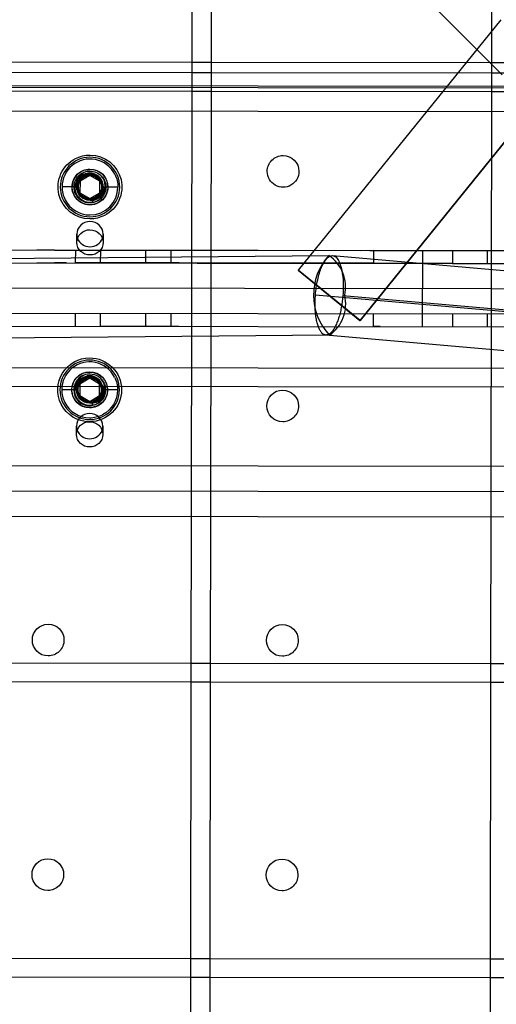
# Model space of a CAD drawing. Units: inches. Extents: x 689 to 1527, y -490 to 333.
# Drawn here: x 1169 to 1174, y -7 to 3 of the extents above; entities that cross this region are included whole.
import ezdxf

# ---------------------------------------------------------------- set-up
doc = ezdxf.new("R2010")
doc.units = ezdxf.units.IN
doc.header["$LTSCALE"] = 500
doc.header["$MEASUREMENT"] = 0
doc.layers.add('Make2D', color=7, linetype='Continuous', true_color=0x000000)

msp = doc.modelspace()

# ---------------------------------------------------------------- linework, layer by layer
at = {"layer": 'Make2D', "color": 18, "lineweight": -3, "true_color": 0x000000}
for p, q in [((1165.1207, 10.5766), (1173.6415, 2.0656)), ((1170.5795, 2.0884), (1170.5834, 4.8137)), ((1170.7709, 4.8135), (1170.767, 2.0881)), ((1173.5375, 2.0841), (1173.5414, 4.8095)), ((1173.6267, 2.6082), (1171.6264, 0.1383)), ((1167.8091, 2.1942), (1170.5797, 2.1904)), ((1170.5797, 2.1904), (1170.7671, 2.1901)), ((1170.7671, 2.1901), (1173.5377, 2.1864)), ((1173.5377, 2.1864), (1173.7252, 2.1861)), ((1167.8092, 2.0923), (1170.5795, 2.0884)), ((1170.5732, -2.2943), (1170.5795, 2.0884)), ((1170.5795, 2.0884), (1170.767, 2.0881)), ((1170.767, 2.0881), (1170.7607, -2.2947)), ((1170.767, 2.0881), (1173.5375, 2.0841)), ((1174.2123, 2.0808), (1172.2377, -0.3574)), ((1172.238, -0.357), (1174.2119, 2.0804)), ((1173.5372, 1.8966), (1173.5375, 2.0841)), ((1173.5377, 2.0841), (1173.7249, 2.0838)), ((1106.5721, 2.0276), (1178.5717, 1.9295)), ((1161.5721, 1.9697), (1178.572, 1.9452)), ((1170.5794, 1.9009), (1167.8089, 1.9048)), ((1170.7667, 1.9006), (1170.5794, 1.9009)), ((1173.5374, 1.8966), (1170.7667, 1.9006)), ((1173.5288, -3.9292), (1173.5372, 1.8964)), ((1173.7249, 1.8963), (1173.5374, 1.8966)), ((1106.5718, 1.7988), (1178.5717, 1.6952)), ((1169.5708, 1.0718), (1169.4723, 1.0151)), ((1169.5468, 1.0949), (1169.5499, 1.077)), ((1169.6691, 1.0149), (1169.5708, 1.0718)), ((1169.4723, 1.0151), (1169.4721, 0.9015)), ((1169.669, 0.9012), (1169.6691, 1.0149)), ((1169.4131, 0.9584), (1169.295, 0.9586)), ((1169.4721, 0.9015), (1169.5704, 0.8445)), ((1169.5704, 0.8445), (1169.669, 0.9012)), ((1169.8462, 0.9578), (1169.7281, 0.958)), ((1169.5913, 0.8394), (1169.5922, 0.8345)), ((1169.5932, 0.8286), (1169.5971, 0.806)), ((1169.4396, 0.412), (1169.4396, 0.4927)), ((1169.7016, 0.4927), (1169.7016, 0.412)), ((1187.8189, 0.3104), (1148.3189, 0.3639)), ((1169.2215, 0.3356), (1169.0446, 0.3358)), ((1169.2213, 0.3356), (1169.2486, 0.3355)), ((1169.2486, 0.3355), (1170.1236, 0.3344)), ((1169.4262, 0.3353), (1169.426, 0.2103)), ((1169.676, 0.21), (1169.6762, 0.335)), ((1169.6762, 0.335), (1170.1235, 0.3344)), ((1170.1235, 0.2094), (1170.1236, 0.3344)), ((1170.1236, 0.3344), (1170.4503, 0.3339)), ((1170.3735, 0.209), (1170.3736, 0.334)), ((1170.4503, 0.3339), (1172.2436, 0.3315)), ((1172.3323, 0.3314), (1172.3686, 0.3313)), ((1172.3686, 0.3313), (1172.3684, 0.2063)), ((1173.1448, 0.3303), (1172.3686, 0.3313)), ((1172.3686, 0.3313), (1173.1528, 0.3303)), ((1172.3686, 0.3313), (1172.937, 0.3306)), ((1172.8553, 0.2057), (1172.8555, 0.3307)), ((1173.1527, 0.2053), (1173.1528, 0.3303)), ((1173.2234, 0.3302), (1173.1528, 0.3303)), ((1174.4089, 0.3286), (1173.2234, 0.3302)), ((1173.4946, 0.2048), (1173.4947, 0.3298)), ((1148.3188, 0.2389), (1187.8187, 0.1854)), ((1150.0538, 0.0784), (1171.9287, 0.2837)), ((1169.0444, 0.2108), (1169.2212, 0.2106)), ((1169.2484, 0.2105), (1169.2212, 0.2106)), ((1169.3383, 0.2104), (1169.2485, 0.2105)), ((1169.8398, 0.2097), (1169.426, 0.2103)), ((1170.1236, 0.2094), (1169.8399, 0.2097)), ((1170.4501, 0.2089), (1170.1235, 0.2094)), ((1172.3321, 0.2064), (1170.4501, 0.2089)), ((1170.6275, 0.2087), (1173.1447, 0.2053)), ((1172.3684, 0.2063), (1172.3321, 0.2064)), ((1173.1525, 0.2053), (1172.3684, 0.2063)), ((1172.3684, 0.2063), (1173.1527, 0.2053)), ((1172.8546, -0.2943), (1172.8553, 0.2057)), ((1173.1527, 0.2053), (1173.2232, 0.2052)), ((1173.2232, 0.2052), (1174.4087, 0.2036)), ((1171.6264, 0.1383), (1171.6261, 0.1379)), ((1171.6261, 0.1379), (1172.2362, -0.3586)), ((1172.2373, -0.3578), (1171.6264, 0.1383)), ((1173.5344, -0.0475), (1167.8061, -0.0393)), ((1178.3192, -0.0544), (1173.5347, -0.0475)), ((1187.8181, -0.3146), (1148.3181, -0.2611)), ((1169.4253, -0.2897), (1169.4252, -0.4147)), ((1169.6752, -0.415), (1169.6753, -0.29)), ((1170.1226, -0.4156), (1170.1228, -0.2906)), ((1170.3726, -0.416), (1170.3728, -0.291)), ((1148.3179, -0.3861), (1187.8179, -0.4396)), ((1172.2362, -0.3586), (1172.2373, -0.3578)), ((1172.3677, -0.2937), (1172.3676, -0.4187)), ((1172.8544, -0.4193), (1172.8546, -0.2943)), ((1173.1518, -0.4197), (1173.152, -0.2947)), ((1173.4937, -0.4202), (1173.4939, -0.2952)), ((1170.4493, -0.4161), (1169.6752, -0.415)), ((1172.4342, -0.4188), (1172.3676, -0.4187)), ((1171.9356, -0.5033), (1150.0607, -0.7085)), ((1105.5931, -0.731), (1179.543, -0.8374)), ((1179.5428, -1.0249), (1105.5928, -0.9185)), ((1169.5679, -0.9282), (1169.4694, -0.9849)), ((1169.5439, -0.9051), (1169.547, -0.923)), ((1169.6662, -0.9851), (1169.5679, -0.9282)), ((1169.6986, -0.9598), (1169.6792, -0.9306)), ((1169.4103, -1.0416), (1169.2921, -1.0414)), ((1169.4694, -0.9849), (1169.4692, -1.0985)), ((1169.6661, -1.0988), (1169.6662, -0.9851)), ((1169.8433, -1.0422), (1169.7252, -1.042)), ((1169.4692, -1.0985), (1169.5676, -1.1555)), ((1169.5676, -1.1555), (1169.6661, -1.0988)), ((1169.5884, -1.1606), (1169.5893, -1.1655)), ((1169.5903, -1.1714), (1169.5942, -1.194)), ((1169.4367, -1.4811), (1169.4367, -1.4004)), ((1169.6987, -1.4004), (1169.6987, -1.4811)), ((1178.5666, -1.8048), (1106.5667, -1.7012)), ((1178.5667, -2.0553), (1106.5671, -1.9572)), ((1176.5662, -2.0519), (1161.5663, -2.0303)), ((1178.5663, -2.3053), (1106.5664, -2.2072)), ((1170.5711, -3.7374), (1170.5732, -2.2943)), ((1170.7607, -2.2947), (1170.7586, -3.7377)), ((1167.8008, -3.7334), (1170.5711, -3.7374)), ((1170.5708, -3.9249), (1170.5711, -3.7374)), ((1170.5711, -3.7374), (1170.7586, -3.7377)), ((1170.7586, -3.7377), (1170.7583, -3.9252)), ((1170.7586, -3.7377), (1173.5291, -3.7417)), ((1173.5291, -3.7417), (1173.7165, -3.7419)), ((1170.5708, -3.9249), (1167.8004, -3.9209)), ((1170.5669, -6.6503), (1170.5708, -3.9249)), ((1170.7583, -3.9252), (1170.5708, -3.9249)), ((1170.7583, -3.9252), (1170.7544, -6.6506)), ((1173.5288, -3.9292), (1170.7583, -3.9252)), ((1173.5249, -6.6545), (1173.5288, -3.9292)), ((1173.7164, -3.9294), (1173.5288, -3.9292)), ((1167.7964, -6.6463), (1170.567, -6.6503)), ((1170.5666, -6.8377), (1170.5669, -6.6503)), ((1170.567, -6.6503), (1170.7545, -6.6506)), ((1170.7544, -6.6506), (1170.7541, -6.8381)), ((1170.7545, -6.6506), (1173.5251, -6.6545)), ((1173.5246, -6.842), (1173.5249, -6.6545)), ((1173.5251, -6.6545), (1173.7124, -6.6548)), ((1170.5667, -6.8378), (1167.7961, -6.8338)), ((1170.5627, -9.5632), (1170.5666, -6.8377)), ((1170.7542, -6.8381), (1170.5667, -6.8378)), ((1170.7541, -6.8381), (1170.7502, -9.5634)), ((1173.5248, -6.842), (1170.7542, -6.8381)), ((1173.5207, -9.5674), (1173.5246, -6.842)), ((1173.7121, -6.8423), (1173.5248, -6.842))]:
    msp.add_line(p, q, dxfattribs=at)
at = {"layer": 'Make2D', "color": 18, "lineweight": -3, "true_color": 0x000000, "extrusion": (0, 0, -1)}
for centre in [(-1169.5706, 0.9582), (-1169.5677, -1.0418)]:
    msp.add_circle(centre, 0.2932, dxfattribs=at)
for centre, radius, start, end in [((-1169.5706, 0.9582), 0.315, 63, 90.08244), ((-1169.5706, 0.9582), 0.315, 90.08244, 243), ((-1171.4771, 1.1117), 0.1563, 0.08244, 90.08244), ((-1171.4771, 1.1117), 0.1562, 90.08244, 180.08244), ((-1169.5706, 0.9582), 0.315, 270.08244, 63), ((-1169.5706, 0.9582), 0.1752, 333, 63), ((-1169.5706, 0.9582), 0.1772, 0.08244, 90.08244), ((-1169.5706, 0.9582), 0.1575, 0.08244, 63), ((-1169.5718, 0.9505), 0.1466, 260.04631, 80.18759), ((-1169.5706, 0.9582), 0.131, 270.08244, 90.08244), ((-1169.5706, 0.9582), 0.1255, 333, 63), ((-1169.5706, 0.9582), 0.1206, 270.08244, 80.11695), ((-1169.5706, 0.9582), 0.1752, 63, 90.08244), ((-1169.5706, 0.9582), 0.1575, 63, 153), ((-1169.5706, 0.9582), 0.1255, 63, 133.89059), ((-1169.5706, 0.9582), 0.1137, 63, 90.08244), ((-1169.5706, 0.9582), 0.131, 90.08244, 270.08244), ((-1169.5706, 0.9582), 0.1137, 90.08244, 150.08244), ((-1169.5706, 0.9582), 0.1772, 90.08244, 180.08244), ((-1169.5706, 0.9582), 0.1752, 90.08244, 153), ((-1169.5706, 0.9582), 0.2756, 153, 180.08244), ((-1171.4771, 1.1117), 0.1562, 180.08244, 0.08244), ((-1169.5706, 0.9582), 0.1137, 330.08244, 30.08244), ((-1169.5706, 0.9582), 0.1137, 30.08244, 63), ((-1169.5706, 0.9582), 0.1752, 153, 270.08244), ((-1169.5706, 0.9582), 0.1255, 133.89059, 180.08244), ((-1169.5706, 0.9582), 0.1137, 150.08244, 210.08244), ((-1169.5706, 0.9582), 0.1575, 153, 180.08244), ((-1169.5706, 0.9582), 0.1772, 180.08244, 0.08244), ((-1169.5706, 0.9582), 0.1575, 333, 0.08244), ((-1169.5706, 0.9582), 0.1752, 270.08244, 333), ((-1169.5706, 0.9582), 0.1575, 270.08244, 333), ((-1169.5706, 0.9582), 0.1255, 315.08244, 333), ((-1169.5706, 0.9582), 0.1137, 270.08244, 330.08244), ((-1169.5706, 0.9582), 0.1137, 210.08244, 270.08244), ((-1169.5706, 0.9582), 0.1255, 180.08244, 243), ((-1169.5706, 0.9582), 0.1575, 180.08244, 243), ((-1169.5706, 0.9582), 0.1255, 243, 270.08244), ((-1169.5706, 0.9582), 0.1255, 243, 270.08244), ((-1169.5706, 0.9582), 0.1575, 243, 270.08244), ((-1169.575, 0.9607), 0.1562, 242.95016, 261.84618), ((-1169.5756, 0.96), 0.1553, 226.86684, 243.0515), ((-1169.5706, 0.9582), 0.315, 243, 270.08244), ((-1169.5672, 0.4084), 0.1277, 1.61955, 91.60915), ((-1169.574, 0.4084), 0.1276, 88.5492, 178.38673), ((-1169.5672, 0.4156), 0.1276, 268.5492, 358.38673), ((-1169.574, 0.4156), 0.1277, 181.61955, 271.60915), ((-1203.6983, 355.87), 357.4047, 272.406053, 275.121013), ((-1203.805, 355.5417), 357.4704, 272.405365, 275.120987), ((-1169.5677, -1.0418), 0.315, 333, 90.08244), ((-1169.5677, -1.0418), 0.315, 90.08244, 269.96574), ((-1169.5677, -1.0418), 0.1752, 333, 90.08244), ((-1169.5677, -1.0418), 0.1772, 0.08244, 180.08244), ((-1169.5677, -1.0418), 0.1752, 90.08244, 270.08244), ((-1169.5689, -1.0495), 0.1466, 260.04631, 80.18759), ((-1169.5677, -1.0418), 0.1255, 315.08244, 133.89059), ((-1169.5677, -1.0418), 0.131, 270.08244, 90.08244), ((-1169.5677, -1.0418), 0.1206, 333, 80.11695), ((-1169.5677, -1.0418), 0.1137, 30.08244, 90.08244), ((-1169.5677, -1.0418), 0.1575, 63, 180.08244), ((-1169.5677, -1.0418), 0.131, 90.08244, 270.08244), ((-1169.5677, -1.0418), 0.1137, 90.08244, 150.08244), ((-1169.5677, -1.0418), 0.1255, 133.89059, 153), ((-1169.5677, -1.0418), 0.2756, 153, 180.08244), ((-1169.5677, -1.0418), 0.1772, 270.08244, 0.08244), ((-1169.5677, -1.0418), 0.1137, 333, 30.08244), ((-1169.5677, -1.0418), 0.1575, 180.08244, 270.08244), ((-1169.5677, -1.0418), 0.1772, 180.08244, 270.08244), ((-1169.5677, -1.0418), 0.1255, 180.08244, 243), ((-1169.5677, -1.0418), 0.1137, 150.08244, 210.08244), ((-1169.5677, -1.0418), 0.1255, 153, 180.08244), ((-1169.5677, -1.0418), 0.2756, 180.08244, 243), ((-1171.4738, -1.2008), 0.1563, 0.08244, 180.08244), ((-1169.5677, -1.0418), 0.1752, 270.08244, 333), ((-1169.5677, -1.0418), 0.1206, 270.08244, 333), ((-1169.5677, -1.0418), 0.1137, 330.08244, 333), ((-1169.5677, -1.0418), 0.1137, 270.08244, 330.08244), ((-1169.5677, -1.0418), 0.1137, 210.08244, 270.08244), ((-1169.5677, -1.0418), 0.1255, 243, 270.08244), ((-1169.5677, -1.0418), 0.1255, 243, 270.08244), ((-1169.5719, -1.0388), 0.1567, 226.93965, 261.81319), ((-1169.5677, -1.0418), 0.315, 270.08244, 333), ((-1171.4738, -1.2008), 0.1562, 270.08244, 0.08244), ((-1171.4738, -1.2008), 0.1562, 180.08244, 270.08244), ((-1169.5643, -1.4847), 0.1277, 1.61955, 91.60915), ((-1169.5712, -1.4847), 0.1276, 88.5492, 178.38673), ((-1169.5643, -1.4775), 0.1276, 268.5492, 358.38673), ((-1169.5711, -1.4774), 0.1277, 181.61955, 271.60915), ((-1169.1579, -3.51), 0.1563, 0.08244, 180.08244), ((-1171.4704, -3.5133), 0.1563, 0.08244, 180.08244), ((-1169.1579, -3.51), 0.1562, 270.08244, 0.08244), ((-1169.1579, -3.51), 0.1562, 180.08244, 270.08244), ((-1171.4704, -3.5133), 0.1562, 270.08244, 0.08244), ((-1171.4704, -3.5133), 0.1562, 180.08244, 270.08244), ((-1169.1546, -5.8225), 0.1563, 0.08244, 180.08244), ((-1171.4671, -5.8258), 0.1563, 0.08244, 180.08244), ((-1169.1546, -5.8225), 0.1562, 270.08244, 0.08244), ((-1169.1546, -5.8225), 0.1563, 180.08244, 270.08244), ((-1171.4671, -5.8258), 0.1562, 270.08244, 0.08244), ((-1171.4671, -5.8258), 0.1562, 180.08244, 270.08244)]:
    msp.add_arc(centre, radius, start, end, dxfattribs=at)
at = {"layer": 'Make2D', "color": 18, "lineweight": -3, "true_color": 0x000000}
for centre, radius, start, end in [((1169.5706, 0.9582), 0.2756, 78.66756, 179.91756), ((1169.5706, 0.9582), 0.2756, 27, 78.66756), ((1169.5754, 0.9748), 0.1409, 91.87121, 228.32124), ((1169.568, 0.9645), 0.1322, 305.15602, 99.26117), ((1169.5706, 0.9582), 0.1206, 297, 99.88305), ((1169.5786, 0.9735), 0.1411, 266.69575, 42.78205), ((1169.5706, 0.9582), 0.2756, 179.91756, 207), ((1169.5706, 0.9582), 0.2756, 269.91756, 359.91756), ((1169.5813, 0.9742), 0.1477, 297.66136, 353.6998), ((1169.5706, 0.9582), 0.2756, 207, 269.91756), ((1169.5706, 0.9582), 0.1255, 224.91756, 269.91756), ((1169.5885, 0.9563), 0.1278, 252.77382, 272.09385), ((1169.5706, 0.9582), 0.1206, 269.91756, 279.88305), ((1169.5706, 0.9582), 0.1206, 279.88305, 297), ((1169.5884, 0.9634), 0.1349, 272.02594, 297.08378), ((1169.5672, 0.4891), 0.1277, 88.39085, 178.38045), ((1169.574, 0.4891), 0.1276, 1.61327, 91.4508), ((1169.5576, 0.4927), 0.118, 180.02262, 200.00564), ((1169.5836, 0.4927), 0.118, 339.99488, 359.97685), ((1169.5687, 0.4994), 0.1308, 201.1043, 270.7415), ((1169.5725, 0.4993), 0.1307, 269.07025, 338.92221), ((1172.3595, -0.106), 0.5813, 137.90028, 223.09982), ((1171.7149, -0.0295), 0.3792, 347.79919, 55.68055), ((1203.8081, 355.5855), 356.7273, 264.878889, 267.593183), ((1171.7202, -0.1958), 0.3754, 305.0105, 13.2693), ((1203.9149, 355.2572), 356.793, 264.878915, 267.593872), ((1169.5677, -1.0418), 0.2756, 78.66756, 179.91756), ((1169.5677, -1.0418), 0.2756, 27, 78.66756), ((1169.5677, -1.0418), 0.1575, 117, 179.91756), ((1169.5726, -1.0252), 0.1409, 91.87121, 228.32124), ((1169.5652, -1.0355), 0.1322, 305.15602, 99.26117), ((1169.5677, -1.0418), 0.1206, 27, 99.88305), ((1169.5722, -1.0275), 0.1434, 298.24411, 28.18491), ((1169.5677, -1.0418), 0.2756, 179.91756, 207), ((1169.5677, -1.0418), 0.1575, 179.91756, 269.91756), ((1169.5677, -1.0418), 0.1206, 279.88305, 27), ((1169.5784, -1.0258), 0.1477, 297.66136, 353.6998), ((1169.5677, -1.0418), 0.1255, 224.91756, 269.91756), ((1169.581, -1.0379), 0.1301, 264.06293, 297.00377), ((1169.5677, -1.0418), 0.1206, 269.91756, 279.88305), ((1169.5855, -1.0366), 0.1349, 272.02594, 297.08378), ((1169.5677, -1.0418), 0.2756, 207, 269.91756), ((1169.5856, -1.0437), 0.1278, 252.77382, 272.09385), ((1169.5643, -1.404), 0.1277, 88.39085, 178.38045), ((1169.5677, -1.0418), 0.2756, 269.91756, 297), ((1169.5712, -1.404), 0.1276, 1.61327, 91.4508), ((1169.5547, -1.4004), 0.118, 180.0226, 200.00008), ((1169.5659, -1.3936), 0.1308, 201.09893, 270.74167), ((1169.5697, -1.3937), 0.1307, 269.06913, 338.95844), ((1169.5807, -1.4004), 0.118, 340.03244, 359.97698)]:
    msp.add_arc(centre, radius, start, end, dxfattribs=at)
msp.add_open_spline([(1171.7965, -0.108), (1171.8005, -0.0566), (1171.808, -0.0057), (1171.8289, 0.0882), (1171.8419, 0.1305), (1171.8725, 0.2035), (1171.89, 0.2329), (1171.9264, 0.2726), (1171.9449, 0.2826), (1171.9806, 0.2822), (1171.9975, 0.2717), (1172.0276, 0.2312), (1172.0404, 0.2013), (1172.0595, 0.1277), (1172.0658, 0.0851), (1172.0718, -0.0091), (1172.0713, -0.0601), (1172.0673, -0.1115)], degree=3, knots=[-1.24418, -1.24418, -1.24418, -1.24418, -1.088895, -1.088895, -0.936729, -0.936729, -0.77845, -0.77845, -0.622074, -0.622074, -0.465698, -0.465698, -0.307421, -0.307421, -0.155255, -0.155255, 0, 0, 0, 0], dxfattribs=at)
msp.add_rational_spline([(1172.0673, -0.1115), (1172.0364, -0.5037), (1171.901, -0.502), (1171.7656, -0.5002), (1171.7965, -0.108)], [1, 0.707106781187, 1, 0.707106781187, 1], degree=2, knots=[-2.472433, -2.472433, -2.472433, -1.854325, -1.854325, -1.236217, -1.236217, -1.236217], dxfattribs=at)

doc.saveas('drawing.dxf')
